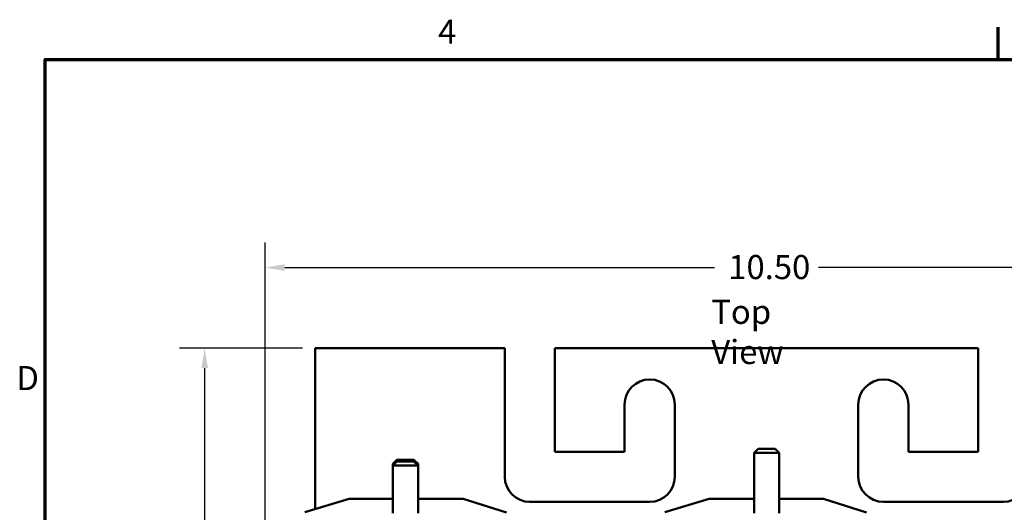
# Model space of a CAD drawing. Units: inches. Extents: x 0.05 to 2.15, y 0.02 to 1.67.
# Drawn here: x 0.06 to 0.55, y 1.42 to 1.67 of the extents above; entities that cross this region are included whole.
import ezdxf

# ---------------------------------------------------------------- set-up
doc = ezdxf.new("R2010")
doc.units = ezdxf.units.IN
doc.header["$LTSCALE"] = 0.1
doc.header["$MEASUREMENT"] = 0
doc.layers.get('0').update_dxf_attribs({"lineweight": 25})
for name, color, linetype, lineweight in [('Border (ANSI)', 7, 'Continuous', 70), ('Dimension (ANSI)', 7, 'Continuous', 25), ('Symbol (ANSI)', 7, 'Continuous', 25), ('Visible (ANSI)', 7, 'Continuous', 50)]:
    doc.layers.add(name, color=color, linetype=linetype, lineweight=lineweight)
doc.styles.add('Note Text (ANSI)', font='tahoma.ttf')
doc.dimstyles.new('Default (ANSI)', dxfattribs={"dimscale": 0.1, "dimtxt": 0.12, "dimasz": 0.098425, "dimexe": 0.125, "dimexo": 0.0625, "dimgap": 0.031496, "dimtad": 0, "dimtih": 1, "dimtoh": 1, "dimrnd": 1e-08, "dimzin": 4, "dimdsep": 46, "dimtxsty": 'Note Text (ANSI)', "dimcen": 0.09, "dimdle": 0.393701, "dimclrd": 256, "dimclre": 256, "dimclrt": 256, "dimadec": 0, "dimazin": 1, "dimtfac": 1, "dimtofl": 0, "dimtmove": 0, "dimatfit": 3, "dimfxl": 1, "dimtolj": 1, "dimtzin": 4, "dimlwd": -1, "dimlwe": -1, "dimarcsym": 0})

# ---------------------------------------------------------------- blocks, each defined once
blk = doc.blocks.new('Borders Default Border')
at = {"layer": 'Border (ANSI)'}
blk.add_line((5.5, 16.5), (5.5, 16.66), dxfattribs=at)
at = {"layer": 'Border (ANSI)', "flags": 128}
blk.add_lwpolyline([(0.75, 0.5), (0.75, 16.5), (21.25, 16.5), (21.25, 0.5), (0.75, 0.5)], dxfattribs=at)
at = {"layer": 'Border (ANSI)', "char_height": 0.12, "attachment_point": 7, "style": 'Note Text (ANSI)'}
for s, insert in [('4', (2.7081, 16.54)), ('D', (0.606, 14.815))]:
    blk.add_mtext(s, dxfattribs=dict(at, insert=insert))
blk = doc.blocks.new('*D29')
at = {"layer": 'Defpoints', "color": 0, "transparency": 16777216}
for p in [(0.68457, 1.54629), (0.18457, 1.39759), (0.68457, 1.39761)]:
    blk.add_point(p, dxfattribs=at)
at = {"layer": 'Dimension (ANSI)', "transparency": 16777216}
for p, q in [((0.18457, 1.40384), (0.18457, 1.55879)), ((0.68457, 1.40386), (0.68457, 1.55879)), ((0.19442, 1.54629), (0.40866, 1.54629)), ((0.67473, 1.54629), (0.46049, 1.54629))]:
    blk.add_line(p, q, dxfattribs=at)
for points in [[(0.19442, 1.54793), (0.19442, 1.54465), (0.18457, 1.54629)], [(0.67473, 1.54793), (0.67473, 1.54465), (0.68457, 1.54629)]]:
    blk.add_solid(points, dxfattribs=at)
at = {"layer": 'Dimension (ANSI)', "transparency": 16777216, "insert": (0.41181, 1.55254), "char_height": 0.012, "attachment_point": 1, "style": 'Note Text (ANSI)'}
blk.add_mtext('\\A1; \\fTahoma|b0|i0;10.50', dxfattribs=at)
blk = doc.blocks.new('*D40')
at = {"layer": 'Defpoints', "color": 0, "transparency": 16777216}
for p in [(0.20957, 1.50607), (0.15446, 1.20307), (0.22988, 1.20307)]:
    blk.add_point(p, dxfattribs=at)
at = {"layer": 'Dimension (ANSI)', "transparency": 16777216}
for p, q in [((0.20332, 1.50607), (0.14196, 1.50607)), ((0.15446, 1.49623), (0.15446, 1.36397)), ((0.15446, 1.21291), (0.15446, 1.34517)), ((0.22363, 1.20307), (0.14196, 1.20307))]:
    blk.add_line(p, q, dxfattribs=at)
for points in [[(0.15282, 1.49623), (0.1561, 1.49623), (0.15446, 1.50607)], [(0.15282, 1.21291), (0.1561, 1.21291), (0.15446, 1.20307)]]:
    blk.add_solid(points, dxfattribs=at)
at = {"layer": 'Dimension (ANSI)', "transparency": 16777216, "insert": (0.13653, 1.36082), "char_height": 0.012, "attachment_point": 1, "style": 'Note Text (ANSI)'}
blk.add_mtext('\\A1; \\fTahoma|b0|i0;6.31', dxfattribs=at)

msp = doc.modelspace()

# ---------------------------------------------------------------- linework, layer by layer
at = {"layer": 'Visible (ANSI)'}
for p, q in [((0.30407, 1.50607), (0.20957, 1.50607)), ((0.20957, 1.50607), (0.20957, 1.42594)), ((0.30407, 1.44207), (0.30407, 1.50607)), ((0.32907, 1.50607), (0.32907, 1.45457)), ((0.54007, 1.50607), (0.32907, 1.50607)), ((0.54007, 1.45457), (0.54007, 1.50607)), ((0.36382, 1.45457), (0.36382, 1.47807)), ((0.38882, 1.47807), (0.38882, 1.44207)), ((0.48032, 1.44207), (0.48032, 1.47807)), ((0.50532, 1.47807), (0.50532, 1.45457)), ((0.32907, 1.45457), (0.36382, 1.45457)), ((0.43032, 1.45599), (0.42832, 1.45399)), ((0.44082, 1.45399), (0.42832, 1.45399)), ((0.42832, 1.42389), (0.42832, 1.45399)), ((0.43032, 1.45599), (0.43882, 1.45599)), ((0.43882, 1.45599), (0.44082, 1.45399)), ((0.44082, 1.42389), (0.44082, 1.45399)), ((0.50532, 1.45457), (0.54007, 1.45457)), ((0.25032, 1.45049), (0.24832, 1.44849)), ((0.25032, 1.44974), (0.24832, 1.44774)), ((0.24907, 1.44849), (0.24832, 1.44849)), ((0.24832, 1.44774), (0.24832, 1.44849)), ((0.25032, 1.45049), (0.25882, 1.45049)), ((0.25032, 1.44974), (0.25882, 1.44974)), ((0.25882, 1.45049), (0.26082, 1.44849)), ((0.25882, 1.44974), (0.26082, 1.44774)), ((0.26082, 1.44849), (0.26007, 1.44849)), ((0.26082, 1.44774), (0.26082, 1.44849)), ((0.26082, 1.44774), (0.24832, 1.44774)), ((0.24832, 1.42389), (0.24832, 1.44774)), ((0.26082, 1.42389), (0.26082, 1.44774)), ((0.22646, 1.43107), (0.20444, 1.42439)), ((0.24832, 1.43107), (0.22646, 1.43107)), ((0.28339, 1.43107), (0.26082, 1.43107)), ((0.30493, 1.42434), (0.28339, 1.43107)), ((0.37632, 1.42957), (0.31657, 1.42957)), ((0.40596, 1.43107), (0.38394, 1.42439)), ((0.42832, 1.43107), (0.40596, 1.43107)), ((0.46289, 1.43107), (0.44082, 1.43107)), ((0.48443, 1.42434), (0.46289, 1.43107)), ((0.55257, 1.42957), (0.49282, 1.42957))]:
    msp.add_line(p, q, dxfattribs=at)
for centre, start, end in [((0.37632, 1.47807), 0, 180), ((0.49282, 1.47807), 0, 180), ((0.31657, 1.44207), 180, 270), ((0.37632, 1.44207), 270, 0), ((0.49282, 1.44207), 180, 270), ((0.55257, 1.44207), 270, 0)]:
    msp.add_arc(centre, 0.0125, start, end, dxfattribs=at)

# ---------------------------------------------------------------- block references
at = {"xscale": 0.1, "yscale": 0.1, "zscale": 0.1}
msp.add_blockref('Borders Default Border', (0, 0), dxfattribs=at)

# ---------------------------------------------------------------- texts
at = {"layer": 'Symbol (ANSI)', "insert": (0.40699, 1.53024), "char_height": 0.012, "width": 0.0674198, "attachment_point": 1, "style": 'Note Text (ANSI)'}
msp.add_mtext('\\fTahoma|b0|i0;Top View', dxfattribs=at)

# ---------------------------------------------------------------- dimensions: what is measured, and where the dimension line sits
at = {"layer": 'Dimension (ANSI)'}
for base, p1, p2, angle, text, override, picture, middle in [((0.68457, 1.54629), (0.18457, 1.39759), (0.68457, 1.39761), 180, ' \\fTahoma|b0|i0;10.50', {"dimgap": 0.031496, "dimtih": 0, "dimtoh": 0, "dimdec": 2, "dimlfac": 20, "dimtol": 0, "dimlim": 0, "dimtp": 0, "dimtm": 0, "dimtdec": 2, "dimatfit": 1}, '*D29', (0.43457, 1.54629)), ((0.15446, 1.20307), (0.20957, 1.50607), (0.22988, 1.20307), 90, ' \\fTahoma|b0|i0;6.31', {"dimgap": 0.031496, "dimdec": 2, "dimlfac": 20, "dimtol": 0, "dimlim": 0, "dimtp": 0, "dimtm": 0, "dimtdec": 2, "dimatfit": 1}, '*D40', (0.15446, 1.35457))]:
    dim = msp.add_linear_dim(base=base, p1=p1, p2=p2, angle=angle, text=text, dimstyle='Default (ANSI)', override=override, dxfattribs=at)
    dim.commit()
    dim.dimension.update_dxf_attribs({"geometry": picture, "text_midpoint": middle, "dimtype": 160})

doc.saveas('drawing.dxf')
